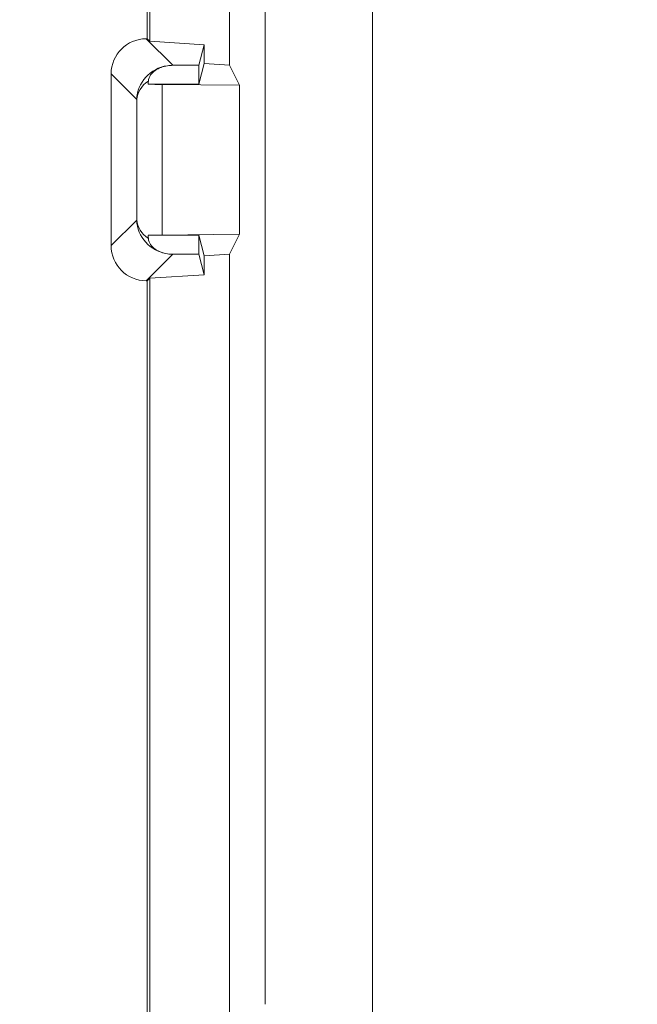
# Model space of a CAD drawing. Units: inches. Extents: x 2.5 to 65.9, y 1.6 to 42.6.
# Drawn here: x 53 to 54.1, y 23.4 to 25.1 of the extents above; entities that cross this region are included whole.
import ezdxf

# ---------------------------------------------------------------- set-up
doc = ezdxf.new("R2010")
doc.units = ezdxf.units.IN
doc.header["$LTSCALE"] = 4
doc.header["$MEASUREMENT"] = 0
doc.styles.add('SLDTEXTSTYLE0', font='TXT', dxfattribs={"width": 0.605})
doc.dimstyles.new('SLDDIMSTYLE1', dxfattribs={"dimtxt": 0.5, "dimasz": 0.376, "dimexe": 0, "dimexo": 0.0625, "dimgap": 0.125, "dimtad": 0, "dimtih": 1, "dimtoh": 1, "dimrnd": 1e-09, "dimzin": 12, "dimdsep": 46, "dimtxsty": 'SLDTEXTSTYLE0', "dimsah": 1, "dimcen": 0.09, "dimadec": 0, "dimazin": 3, "dimtfac": 1, "dimtofl": 0, "dimtmove": 0, "dimatfit": 3, "dimfxl": 1, "dimfrac": 2, "dimtolj": 1, "dimtzin": 12, "dimarcsym": 0})

# ---------------------------------------------------------------- blocks, each defined once
blk = doc.blocks.new('_D_5')
at = {"color": 136, "linetype": 'Continuous', "lineweight": 0}
for p, q in [((53.9561, 28.2728), (50.567, 28.2728)), ((51.067, 28.2728), (51.067, 26.4033)), ((50.456, 26.3458), (50.456, 25.6935)), ((50.456, 26.3458), (50.5705, 26.3458)), ((53.0148, 26.3458), (52.9002, 26.3458)), ((53.0148, 26.3458), (53.0148, 25.6935)), ((50.456, 25.6935), (50.5705, 25.6935)), ((53.0148, 25.6935), (52.9002, 25.6935)), ((51.067, 21.523), (51.067, 25.636)), ((53.9648, 21.523), (50.567, 21.523))]:
    blk.add_line(p, q, dxfattribs=at)
for points in [[(51.067, 28.2728), (50.987, 27.8968), (51.147, 27.8968)], [(51.067, 21.523), (51.147, 21.899), (50.987, 21.899)]]:
    blk.add_solid(points, dxfattribs=at)
at = {"color": 136, "linetype": 'Continuous', "lineweight": 0, "char_height": 0.5, "attachment_point": 1, "style": 'SLDTEXTSTYLE0'}
for s, insert in [('6.75', (48.8901, 26.2805)), ('171.44', (50.6851, 26.2805))]:
    blk.add_mtext(s, dxfattribs=dict(at, insert=insert))
blk = doc.blocks.new('_D_6')
at = {"color": 136, "linetype": 'Continuous', "lineweight": 0}
for p, q in [((53.8316, 28.6318), (47.2263, 28.6318)), ((47.7263, 28.6318), (47.7263, 24.3898)), ((47.1152, 24.3323), (47.1152, 23.68)), ((47.1152, 24.3323), (47.2298, 24.3323)), ((49.674, 24.3323), (49.5594, 24.3323)), ((49.674, 24.3323), (49.674, 23.68)), ((47.1152, 23.68), (47.2298, 23.68)), ((49.674, 23.68), (49.5594, 23.68)), ((47.7263, 21.164), (47.7263, 23.6225)), ((53.8403, 21.164), (47.2263, 21.164))]:
    blk.add_line(p, q, dxfattribs=at)
for points in [[(47.7263, 28.6318), (47.6463, 28.2558), (47.8063, 28.2558)], [(47.7263, 21.164), (47.8063, 21.54), (47.6463, 21.54)]]:
    blk.add_solid(points, dxfattribs=at)
at = {"color": 136, "linetype": 'Continuous', "lineweight": 0, "char_height": 0.5, "attachment_point": 1, "style": 'SLDTEXTSTYLE0'}
for s, insert in [('7.47', (45.5494, 24.267)), ('189.68', (47.3443, 24.267))]:
    blk.add_mtext(s, dxfattribs=dict(at, insert=insert))

msp = doc.modelspace()

# ---------------------------------------------------------------- linework, layer by layer
at = {"color": 7, "linetype": 'Continuous', "lineweight": 15}
for p, q in [((53.2542, 25.1089), (53.2542, 28.023)), ((53.2586, 25.1045), (53.2586, 28.0186)), ((53.3979, 27.8792), (53.3979, 25.0628)), ((53.6471, 26.4141), (53.6471, 23.3816)), ((53.4601, 23.4249), (53.4601, 26.3709)), ((53.2524, 25.1089), (53.2987, 25.0627)), ((53.2524, 25.1089), (53.2542, 25.1089)), ((53.2586, 25.1045), (53.2542, 25.1089)), ((53.2586, 25.1045), (53.3533, 25.0986)), ((53.3443, 25.0627), (53.3533, 25.0986)), ((53.3533, 25.0656), (53.3533, 25.0986)), ((53.3443, 25.0627), (53.2987, 25.0627)), ((53.3533, 25.0656), (53.3443, 25.0297)), ((53.3443, 25.0297), (53.3443, 25.0627)), ((53.3979, 25.0628), (53.3533, 25.0656)), ((53.4153, 25.0278), (53.3979, 25.0628)), ((53.2359, 25.003), (53.1912, 25.0477)), ((53.1912, 24.7481), (53.1912, 25.0477)), ((53.256, 25.0297), (53.3443, 25.0297)), ((53.2801, 25.0292), (53.4153, 25.0278)), ((53.2801, 25.0292), (53.2801, 24.7666)), ((53.4153, 25.0278), (53.4153, 24.7679)), ((53.2359, 24.7928), (53.2359, 25.003)), ((53.1912, 24.7481), (53.2359, 24.7928)), ((53.3443, 24.7661), (53.256, 24.7661)), ((53.4153, 24.7679), (53.2801, 24.7666)), ((53.3533, 24.7302), (53.3443, 24.7661)), ((53.3443, 24.7661), (53.3443, 24.7331)), ((53.4153, 24.7679), (53.3979, 24.733)), ((53.2987, 24.7331), (53.2524, 24.6869)), ((53.2987, 24.7331), (53.3443, 24.7331)), ((53.3443, 24.7331), (53.3533, 24.6972)), ((53.3979, 24.733), (53.3533, 24.7302)), ((53.3533, 24.7302), (53.3533, 24.6972)), ((53.3979, 24.733), (53.3979, 21.9165)), ((53.3533, 24.6972), (53.2586, 24.6912)), ((53.2542, 24.6869), (53.2524, 24.6869)), ((53.2542, 24.6869), (53.2586, 24.6912)), ((53.2542, 21.7728), (53.2542, 24.6869)), ((53.2586, 21.7772), (53.2586, 24.6912))]:
    msp.add_line(p, q, dxfattribs=at)
for centre, major_axis, ratio, start_param, end_param in [((53.2525, 25.0476), (-0.0434, 0.0434), 0.998783, 5.498396, 7.067974), ((53.2971, 25.003), (0.0568, 0.0238), 0.963351, 1.314761, 2.730451), ((53.2987, 25.0014), (0.0613, 0), 0.998783, 1.570796, 1.724685), ((53.2971, 25.003), (0.0612, 0.0033), 0.727761, 2.262916, 3.06727), ((53.2971, 23.73), (0, 1.754), 0.034921, 0.731536, 0.736212), ((53.2971, 25.0313), (0.0613, 0), 0.034921, 3.976177, 4.431591), ((53.2971, 24.7928), (0.0612, -0.0033), 0.727761, 3.215916, 4.020269), ((53.2971, 24.7928), (0.0568, -0.0238), 0.963351, 3.552734, 4.968424), ((53.2971, 24.7645), (0.0613, 0), 0.034921, 1.851594, 2.307008), ((53.2971, 26.0658), (0, 1.754), 0.034921, 2.405381, 2.410057), ((53.2525, 24.7482), (-0.0434, -0.0434), 0.998783, 5.498396, 7.067974), ((53.2987, 24.7943), (0.0613, 0), 0.998783, 4.558501, 4.712389)]:
    msp.add_ellipse(centre, major_axis=major_axis, ratio=ratio, start_param=start_param, end_param=end_param, dxfattribs=at)
for points in [[(53.2893, 25.0619), (53.2855, 25.0613), (53.2818, 25.0604), (53.2747, 25.0577), (53.2713, 25.056), (53.2651, 25.0516), (53.2623, 25.0489), (53.258, 25.0427), (53.2563, 25.039), (53.2562, 25.0352)], [(53.2562, 24.7606), (53.2563, 24.7567), (53.2579, 24.7531), (53.2623, 24.7469), (53.2651, 24.7442), (53.2713, 24.7398), (53.2747, 24.738), (53.2818, 24.7354), (53.2855, 24.7344), (53.2893, 24.7338)]]:
    msp.add_open_spline(points, degree=3, knots=[0, 0, 0, 0, 0.25, 0.25, 0.5, 0.5, 0.75, 0.75, 1, 1, 1, 1], dxfattribs=at)

# ---------------------------------------------------------------- dimensions: what is measured, and where the dimension line sits
at = {"color": 136, "linetype": 'Continuous', "lineweight": 0}
for base, p1, p2, picture, middle in [((47.7263, 28.6318), (54.0403, 21.164), (54.0316, 28.6318), '_D_6', (47.7263, 24.0061)), ((51.067, 21.523), (54.1561, 28.2728), (54.1648, 21.523), '_D_5', (51.067, 26.0196))]:
    dim = msp.add_linear_dim(base=base, p1=p1, p2=p2, angle=90, dimstyle='SLDDIMSTYLE1', dxfattribs=at)
    dim.commit()
    dim.dimension.update_dxf_attribs({"geometry": picture, "text_midpoint": middle, "dimtype": 160})

doc.saveas('drawing.dxf')
